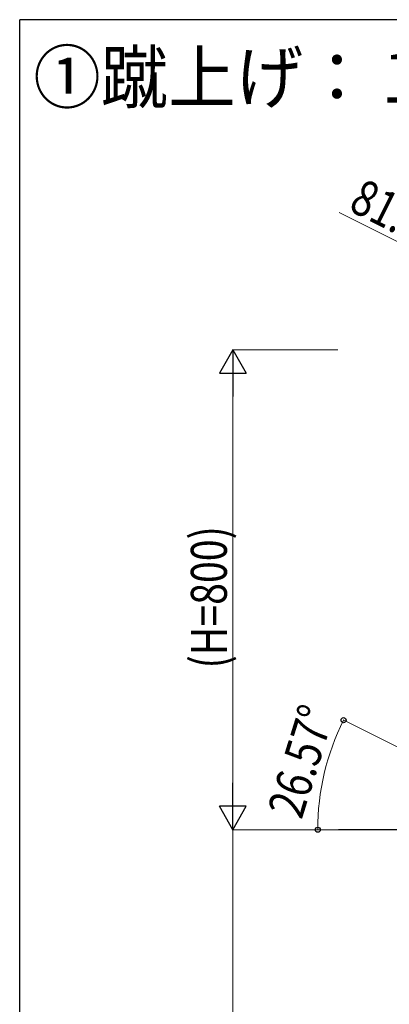
# Model space of a CAD drawing. Units: millimetres. Extents: x 250 to 8280, y 75 to 5795.
# Drawn here: x 300 to 917, y 4103 to 5745 of the extents above; entities that cross this region are included whole.
import ezdxf

# ---------------------------------------------------------------- set-up
doc = ezdxf.new("R2010")
doc.units = ezdxf.units.MM
for name, color, linetype, lineweight in [('USER1', 3, 'Continuous', 13), ('YKK_A1', 4, 'Continuous', 30), ('YKK_D', 6, 'Continuous', 13), ('YKK_ZWAK', 7, 'Continuous', 30)]:
    doc.layers.add(name, color=color, linetype=linetype, lineweight=lineweight)
doc.styles.add('text-b', font='extslim2.shx', dxfattribs={"width": 0.8, "bigfont": 'extfont2.shx'})

msp = doc.modelspace()

# ---------------------------------------------------------------- linework, layer by layer
at = {"layer": 'YKK_A1', "linetype": 'Continuous', "ltscale": 0.5}
msp.add_line((1205.6, 4394.5), (831.9, 4394.5), dxfattribs=at)
at = {"layer": 'YKK_D'}
for p, q in [((1000.6, 5339.8), (833.1, 5423.7)), ((830.8, 5194.5), (654.6, 5194.5)), ((655.6, 4439.5), (655.6, 5149.5)), ((1204.7, 4394.9), (839.5, 4577.6)), ((780.9, 4394.5), (654.6, 4394.5)), ((830.9, 4394.5), (654.6, 4394.5)), ((655.6, 4394.5), (655.6, 3494.5)), ((904.6, 4394.5), (796.2, 4394.5))]:
    msp.add_line(p, q, dxfattribs=at)
at = {"layer": 'YKK_D', "lineweight": -2}
for p, q in [((655.6, 5194.5), (633.1, 5155.5)), ((655.6, 5194.5), (678.1, 5155.5)), ((655.6, 5194.5), (655.6, 5116.6)), ((633.1, 5155.5), (678.1, 5155.5)), ((655.6, 4394.5), (655.6, 4472.4)), ((655.6, 4394.5), (633.1, 4433.5)), ((678.1, 4433.5), (633.1, 4433.5)), ((655.6, 4394.5), (678.1, 4433.5))]:
    msp.add_line(p, q, dxfattribs=at)
at = {"layer": 'YKK_D', "linetype": 'ByBlock', "lineweight": -2}
for centre in [(840.4, 4577.1), (797.2, 4394.5)]:
    msp.add_circle(centre, 4.25, dxfattribs=at)
at = {"layer": 'YKK_D'}
msp.add_arc((1205.6, 4394.5), 408.4, 153.4349, 180, dxfattribs=at)
at = {"layer": 'YKK_ZWAK'}
for p in [(8100, 5745), (300, 445)]:
    msp.add_line(p, (300, 5745), dxfattribs=at)

# ---------------------------------------------------------------- texts
at = {"layer": 'USER1', "style": 'text-b', "width": 0.970588}
msp.add_text('①蹴上げ：１５０，踏面：３００', height=85, dxfattribs=at).set_placement((322.8, 5606.7))
at = {"layer": 'YKK_D', "style": 'text-b', "width": 0.8}
for s, rotation, p in [('81.6', 333.4, (846.5, 5428.2)), ('(H=800)', 90, (645.6, 4663.3)), ('26.57°', 72.8259, (770.3, 4410.1))]:
    msp.add_text(s, height=60, rotation=rotation, dxfattribs=at).set_placement(p)

doc.saveas('drawing.dxf')
